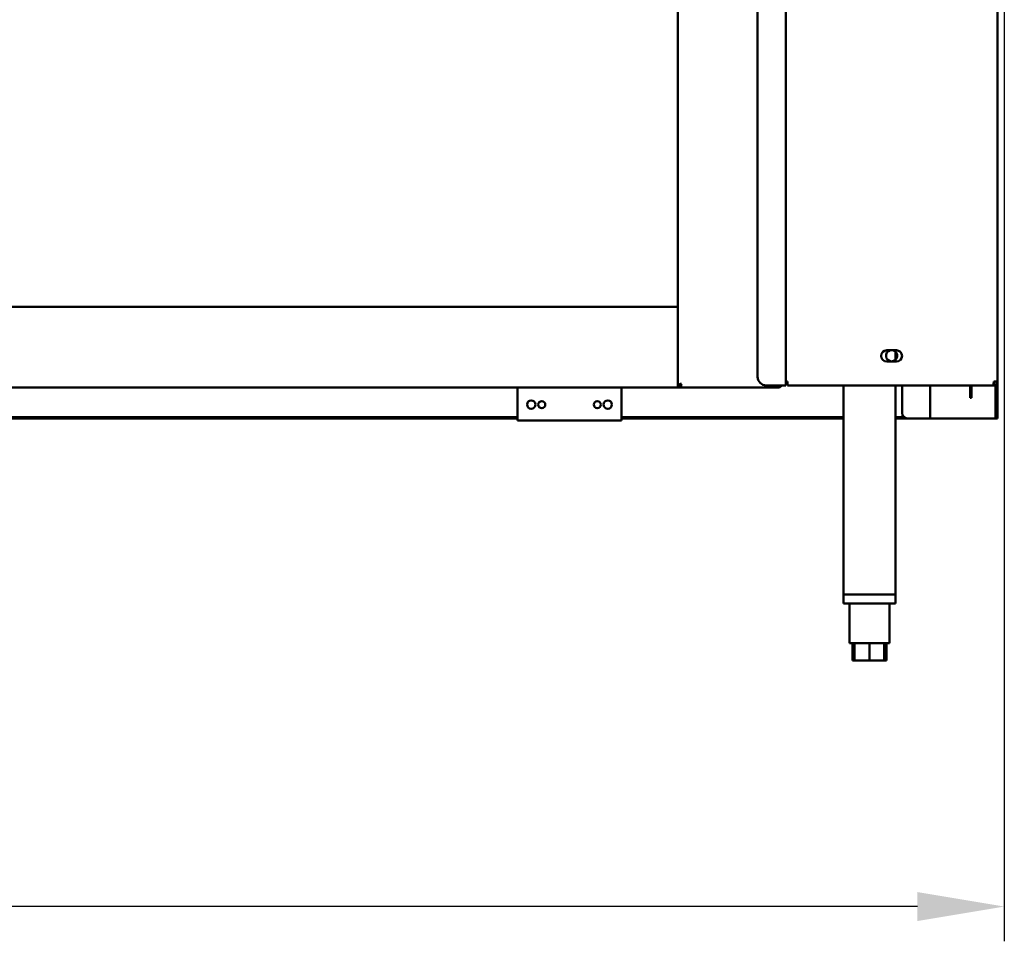
# Model space of a CAD drawing. Units: millimetres. Extents: x 65 to 5840, y 100 to 4100.
# Drawn here: x 1915 to 2482, y 1194 to 1725 of the extents above; entities that cross this region are included whole.
import ezdxf

# ---------------------------------------------------------------- set-up
doc = ezdxf.new("R2010")
doc.units = ezdxf.units.MM
doc.header["$LTSCALE"] = 20
doc.layers.add('Dimension (ISO)', color=7, linetype='Continuous', lineweight=25)
doc.layers.add('Visible (ISO)', color=7, linetype='Continuous', lineweight=50)
doc.styles.add('Note Text (ISO)', font='tahoma.ttf')
doc.dimstyles.new('Default (ISO)', dxfattribs={"dimscale": 20, "dimtxt": 2.5, "dimasz": 2.5, "dimexe": 1, "dimexo": 2, "dimgap": 0.762, "dimtad": 1, "dimtoh": 1, "dimdec": 1, "dimrnd": 1e-08, "dimzin": 0, "dimdsep": 46, "dimtxsty": 'Note Text (ISO)', "dimcen": 0.09, "dimdle": 10, "dimclrd": 256, "dimclre": 256, "dimclrt": 256, "dimadec": 1, "dimazin": 0, "dimtfac": 1.40208, "dimtmove": 0, "dimatfit": 3, "dimfxl": 1, "dimtolj": 1, "dimtzin": 0, "dimlwd": -1, "dimlwe": -1, "dimarcsym": 0})

# ---------------------------------------------------------------- blocks, each defined once
blk = doc.blocks.new('*D9')
at = {"layer": 'Defpoints', "color": 0, "transparency": 16777216}
for p in [(551.19, 2215.34), (2482.19, 2215.34), (551.19, 1213.93)]:
    blk.add_point(p, dxfattribs=at)
at = {"layer": 'Dimension (ISO)', "transparency": 16777216}
for p, q in [((551.19, 2175.34), (551.19, 1193.93)), ((2482.19, 2175.34), (2482.19, 1193.93)), ((2432.19, 1213.93), (601.19, 1213.93))]:
    blk.add_line(p, q, dxfattribs=at)
for points in [[(601.19, 1222.26), (601.19, 1205.59), (551.19, 1213.93)], [(2432.19, 1222.26), (2432.19, 1205.59), (2482.19, 1213.93)]]:
    blk.add_solid(points, dxfattribs=at)
at = {"layer": 'Dimension (ISO)', "transparency": 16777216, "insert": (1448.19, 1281.25), "char_height": 50, "attachment_point": 1, "style": 'Note Text (ISO)'}
blk.add_mtext('\\A1;1931', dxfattribs=at)

msp = doc.modelspace()

# ---------------------------------------------------------------- linework, layer by layer
at = {"layer": 'Visible (ISO)'}
for p, q in [((2294.09, 1514.18), (2294.09, 2215.34)), ((2356.29, 1514.04), (2356.29, 2212.64)), ((2478.29, 2212.64), (2478.29, 1516.24)), ((2340.09, 2207.64), (2340.09, 1519.04)), ((615.09, 1559.24), (2294.09, 1559.24)), ((2414.54, 1534.29), (2420.04, 1534.29)), ((2419.49, 1533.53), (2419.49, 1528.75)), ((2420.04, 1527.79), (2414.54, 1527.79)), ((2294.09, 1512.84), (2294.09, 1514.18)), ((2295.29, 1514.18), (2294.09, 1514.18)), ((2356.29, 1516.24), (2357.29, 1516.24)), ((2356.29, 1515.04), (2357.29, 1515.04)), ((2357.29, 1516.24), (2357.29, 1514.04)), ((2476.09, 1515.24), (2476.05, 1515.24)), ((2478.29, 1516.24), (2476.09, 1516.24)), ((2476.09, 1515.24), (2476.09, 1514.04)), ((2477.09, 1496.7), (2477.09, 1514.28)), ((2478.29, 1516.24), (2478.29, 1496.7)), ((2294.09, 1512.84), (615.09, 1512.84)), ((2201.79, 1512.84), (2201.79, 1496.04)), ((2261.79, 1496.04), (2261.79, 1512.84)), ((2295.44, 1514.04), (2294.09, 1514.04)), ((2295.44, 1512.84), (2294.09, 1512.84)), ((2295.44, 1514.04), (2295.44, 1512.84)), ((2351.75, 1512.84), (2295.44, 1512.84)), ((2345.09, 1514.04), (2354.09, 1514.04)), ((2351.75, 1512.84), (2351.89, 1512.84)), ((2351.89, 1514.04), (2351.89, 1512.84)), ((2356.29, 1514.04), (2354.09, 1514.04)), ((2475.95, 1514.04), (2357.29, 1514.04)), ((2389.49, 1514.04), (2389.49, 1393.54)), ((2419.49, 1514.04), (2419.49, 1393.54)), ((2423.29, 1514.04), (2423.29, 1498.04)), ((2439.49, 1495.04), (2439.49, 1514.04)), ((2462.59, 1511.94), (2462.59, 1514.04)), ((2462.59, 1506.94), (2462.59, 1511.94)), ((2463.29, 1514.04), (2463.29, 1511.94)), ((2463.29, 1511.94), (2463.29, 1506.94)), ((2475.95, 1514.04), (2476.09, 1514.04)), ((2462.59, 1506.94), (2463.29, 1506.94)), ((2201.79, 1495.74), (1552.29, 1495.74)), ((2201.79, 1495.04), (1552.29, 1495.04)), ((2201.79, 1493.84), (2201.79, 1496.04)), ((2261.79, 1493.84), (2201.79, 1493.84)), ((2261.79, 1496.04), (2261.79, 1493.84)), ((2389.49, 1495.74), (2261.79, 1495.74)), ((2389.49, 1495.04), (2261.79, 1495.04)), ((2424.37, 1495.74), (2419.49, 1495.74)), ((2426.29, 1495.04), (2419.49, 1495.04)), ((2437.29, 1495.04), (2426.29, 1495.04)), ((2437.29, 1495.04), (2439.49, 1495.04)), ((2440.49, 1495.04), (2439.49, 1495.04)), ((2476.09, 1495.04), (2440.49, 1495.04)), ((2477.09, 1495.04), (2476.09, 1495.04)), ((2477.09, 1495.04), (2477.09, 1496.7)), ((2477.09, 1495.04), (2478.29, 1495.04)), ((2478.29, 1496.7), (2478.29, 1495.04)), ((2389.49, 1393.54), (2419.49, 1393.54)), ((2389.49, 1393.54), (2389.49, 1388.54)), ((2417.09, 1393.54), (2391.89, 1393.54)), ((2419.49, 1393.54), (2419.49, 1388.54)), ((2419.49, 1388.54), (2389.49, 1388.54)), ((2392.99, 1388.54), (2392.99, 1365.54)), ((2415.99, 1388.54), (2415.99, 1365.54)), ((2392.99, 1365.54), (2415.99, 1365.54)), ((2394.68, 1365.54), (2394.68, 1355.54)), ((2395.99, 1365.54), (2395.99, 1355.54)), ((2404.49, 1365.54), (2404.49, 1355.54)), ((2412.99, 1365.54), (2412.99, 1355.54)), ((2414.31, 1365.54), (2414.31, 1355.54)), ((2395.99, 1355.54), (2394.68, 1355.54)), ((2404.49, 1355.54), (2395.99, 1355.54)), ((2412.99, 1355.54), (2404.49, 1355.54)), ((2414.31, 1355.54), (2412.99, 1355.54))]:
    msp.add_line(p, q, dxfattribs=at)
for centre, radius in [((2209.79, 1502.96), 2.45), ((2215.79, 1502.96), 2.05), ((2247.79, 1502.96), 2.05), ((2253.79, 1502.96), 2.45)]:
    msp.add_circle(centre, radius, dxfattribs=at)
for centre, radius, start, end in [((2414.54, 1531.04), 3.25, 90, 270), ((2417.29, 1531.14), 3.25, 104.25, 75.75), ((2420.04, 1531.04), 3.25, 270, 90), ((2345.09, 1519.04), 5, 180, 270), ((2426.29, 1498.04), 3, 180, 270)]:
    msp.add_arc(centre, radius, start, end, dxfattribs=at)
for points, knots in [([(2294.09, 1514.18), (2294.09, 1514.38), (2294.59, 1514.58), (2295.31, 1514.79), (2295.62, 1514.87), (2295.96, 1514.95), (2296.29, 1515.04)], [-1, -1, -1, -1, -0.293945, -0.293945, -0.293945, 0, 0, 0, 0]), ([(2296.29, 1515.04), (2295.84, 1514.79), (2295.42, 1514.55), (2295.32, 1514.3), (2295.3, 1514.26), (2295.29, 1514.22), (2295.29, 1514.18)], [0, 0, 0, 0, 0.859892, 0.859892, 0.859892, 1, 1, 1, 1]), ([(2296.29, 1515.04), (2296.05, 1514.59), (2295.8, 1514.16), (2295.56, 1514.06), (2295.52, 1514.05), (2295.48, 1514.04), (2295.44, 1514.04)], [0, 0, 0, 0, 0.859892, 0.859892, 0.859892, 1, 1, 1, 1]), ([(2295.62, 1512.97), (2295.76, 1513.16), (2295.9, 1513.56), (2296.04, 1514.06), (2296.13, 1514.36), (2296.21, 1514.7), (2296.29, 1515.04)], [-0.7810431, -0.7810431, -0.7810431, -0.7810431, -0.2939453, -0.2939453, -0.2939453, 0, 0, 0, 0]), ([(2476.09, 1516.24), (2476.06, 1515.42), (2476.03, 1514.63), (2475.99, 1514.27), (2475.98, 1514.12), (2475.97, 1514.04), (2475.95, 1514.04)], [0, 0, 0, 0, 1.109068, 1.109068, 1.109068, 1.570796, 1.570796, 1.570796, 1.570796]), ([(2477.09, 1516.24), (2477.09, 1515.79), (2476.75, 1515.36), (2476.31, 1515.26), (2476.24, 1515.25), (2476.17, 1515.24), (2476.09, 1515.24)], [0, 0, 0, 0, 1.350716, 1.350716, 1.350716, 1.570796, 1.570796, 1.570796, 1.570796]), ([(2476.09, 1514.04), (2476.91, 1514.04), (2477.7, 1514.53), (2478.06, 1515.26), (2478.22, 1515.56), (2478.29, 1515.9), (2478.29, 1516.24)], [0, 0, 0, 0, 1.109068, 1.109068, 1.109068, 1.570796, 1.570796, 1.570796, 1.570796]), ([(2351.85, 1514.04), (2351.83, 1513.63), (2351.81, 1513.28), (2351.79, 1513.07), (2351.78, 1512.92), (2351.77, 1512.84), (2351.75, 1512.84)], [0.471862, 0.471862, 0.471862, 0.471862, 1.109068, 1.109068, 1.109068, 1.570796, 1.570796, 1.570796, 1.570796])]:
    msp.add_open_spline(points, degree=3, knots=knots, dxfattribs=at)
for points in [[(2295.44, 1512.84), (2295.5, 1512.84), (2295.56, 1512.88), (2295.62, 1512.97)], [(2351.89, 1512.84), (2352.24, 1512.84), (2352.59, 1512.92), (2352.89, 1513.08)], [(2352.89, 1513.08), (2353.3, 1513.29), (2353.65, 1513.63), (2353.85, 1514.04)]]:
    msp.add_open_spline(points, degree=3, dxfattribs=at)

# ---------------------------------------------------------------- dimensions: what is measured, and where the dimension line sits
at = {"layer": 'Dimension (ISO)'}
dim = msp.add_linear_dim(base=(551.19, 1213.93), p1=(2482.19, 2215.34), p2=(551.19, 2215.34), angle=180, dimstyle='Default (ISO)', override={"dimgap": 0.762, "dimtoh": 0, "dimdec": 0, "dimtol": 0, "dimlim": 0, "dimtp": 0, "dimtm": 0, "dimtdec": 2, "dimtofl": 0, "dimatfit": 1}, dxfattribs=at)
dim.commit()
dim.dimension.update_dxf_attribs({"geometry": '*D9', "text_midpoint": (1516.69, 1213.93), "dimtype": 160})

doc.saveas('drawing.dxf')
